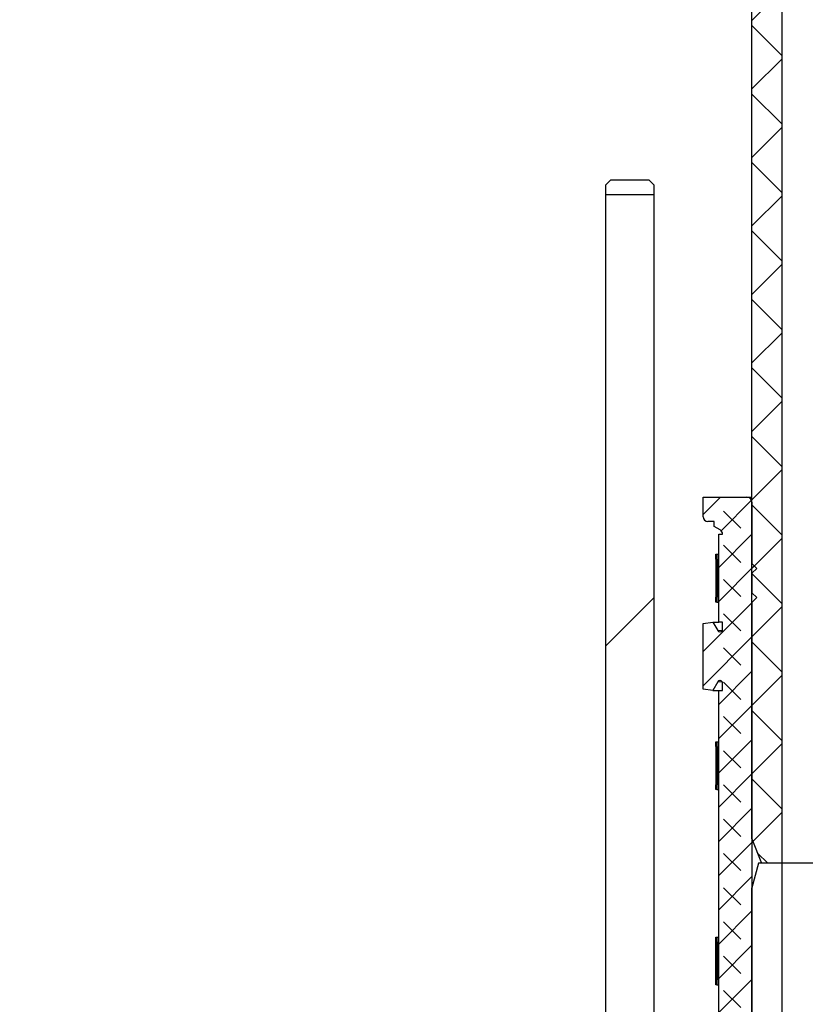
# Model space of a CAD drawing. Units: millimetres. Extents: x 0 to 420, y -170 to 297.
# Drawn here: x 102 to 109, y 176 to 184 of the extents above; entities that cross this region are included whole.
import ezdxf

# ---------------------------------------------------------------- set-up
doc = ezdxf.new("R2010")
doc.units = ezdxf.units.MM
pattern_1 = [(135, (-0.21047, 0.21047), (-0.42094951, 0.14031649), [0.1984375, -0.396875]), (135, (-0.21047, 0.4911), (-0.42094951, 0.14031649), [0.1984375, -0.396875]), (224.99997, (0, 0), (0.14031643, -0.14031657), [])]

msp = doc.modelspace()

# ---------------------------------------------------------------- hatches: boundary and pattern name
at = {"linetype": 'Continuous', "lineweight": 18}
h = msp.add_hatch(dxfattribs=at)
h.set_pattern_fill('ANSI37', scale=0.125, style=0)
h.paths.add_polyline_path([(108.3126346, 187.1768278), (103.0646346, 187.1768278), (103.0646346, 187.0088278), (103.2646346, 186.9288278), (108.0646346, 186.9288278), (108.0646346, 177.1288278), (108.1446346, 176.9288278), (108.3126346, 176.9288278)], flags=0)
h = msp.add_hatch(dxfattribs=at)
h.set_pattern_fill('DIN 201 Stahl und Stahlguss', style=0, pattern_type=2)
h.set_pattern_definition([(45, (0, 0), (-13.4704, 13.4704), []), (45, (4.49, 2e-323), (-13.4704, 13.4704), []), (45, (8.98, 4e-323), (-13.4704, 13.4704), []), (45, (13.47, 6e-323), (-13.4704, 13.4704), [])])
h.paths.add_polyline_path([(106.6946346, 170.3088278), (106.6946346, 170.0822327), (106.7871346, 170.0288278), (107.0086346, 170.0288278), (107.0086346, 170.2888278), (107.1206346, 170.2888278), (107.1206346, 170.0288278), (107.3421346, 170.0288278), (107.4346346, 170.0822327), (107.4346346, 170.3088278), (107.2646346, 170.3088278), (107.2646346, 182.4088278), (106.8646346, 182.4088278), (106.8646346, 170.3088278)], flags=0)
h = msp.add_hatch(dxfattribs=at)
h.set_pattern_fill('DIN 128 Elastomer-Rubber', scale=0.03125, angle=90, style=0, pattern_type=2)
h.set_pattern_definition(pattern_1)
edge = h.paths.add_edge_path(flags=0)
edge.add_line((107.6646346, 175.5003748), (107.6646346, 174.9634689))
edge.add_line((107.6646346, 174.9634689), (107.7446346, 174.9519218))
edge.add_line((107.7446346, 174.9519218), (107.7850491, 175.0219218))
edge.add_arc((107.8023696, 175.0119218), 0.02, 90, 150, ccw=False)
edge.add_line((107.8023696, 175.0319218), (107.8046346, 175.0319218))
edge.add_arc((107.8046346, 175.0119218), 0.02, 0, 90, ccw=False)
edge.add_line((107.8246346, 175.0119218), (107.8246346, 174.9519218))
edge.add_line((107.8246346, 174.9519218), (107.7926346, 174.9519218))
edge.add_line((107.7926346, 174.9519218), (107.7926346, 174.2319218))
edge.add_line((107.7926346, 174.2319218), (107.8246346, 174.2319218))
edge.add_arc((107.7846346, 174.2319218), 0.04, 300, 360, ccw=False)
edge.add_line((107.8046346, 174.1972808), (107.7553525, 174.1688278))
edge.add_line((107.7553525, 174.1688278), (107.7553525, 174.1288278))
edge.add_line((107.7553525, 174.1288278), (107.7046346, 174.1288278))
edge.add_arc((107.7046346, 174.0888278), 0.04, 90, 180)
edge.add_line((107.6646346, 174.0888278), (107.6646346, 173.9288278))
edge.add_line((107.6646346, 173.9288278), (108.0246346, 173.9288278))
edge.add_arc((108.0246346, 173.9688278), 0.04, 270, 360)
edge.add_line((108.0646346, 173.9688278), (108.0646346, 174.4719218))
edge.add_line((108.0646346, 174.4719218), (108.1046346, 174.5119218))
edge.add_line((108.1046346, 174.5119218), (108.0646346, 174.5519218))
edge.add_line((108.0646346, 174.5519218), (108.0646346, 174.7119218))
edge.add_line((108.0646346, 174.7119218), (108.1046346, 174.7519218))
edge.add_line((108.1046346, 174.7519218), (108.0646346, 174.7919218))
edge.add_line((108.0646346, 174.7919218), (108.0646346, 179.0657338))
edge.add_line((108.0646346, 179.0657338), (108.1046346, 179.1057338))
edge.add_line((108.1046346, 179.1057338), (108.0646346, 179.1457338))
edge.add_line((108.0646346, 179.1457338), (108.0646346, 179.3057338))
edge.add_line((108.0646346, 179.3057338), (108.1046346, 179.3457338))
edge.add_line((108.1046346, 179.3457338), (108.0646346, 179.3857338))
edge.add_line((108.0646346, 179.3857338), (108.0646346, 179.8888278))
edge.add_arc((108.0246346, 179.8888278), 0.04, 0, 90)
edge.add_line((108.0246346, 179.9288278), (107.6646346, 179.9288278))
edge.add_line((107.6646346, 179.9288278), (107.6646346, 179.7688278))
edge.add_arc((107.7046346, 179.7688278), 0.04, 180, 270)
edge.add_line((107.7046346, 179.7288278), (107.7553525, 179.7288278))
edge.add_line((107.7553525, 179.7288278), (107.7553525, 179.6888278))
edge.add_line((107.7553525, 179.6888278), (107.8046346, 179.6603748))
edge.add_arc((107.7846346, 179.6257338), 0.04, 0, 60, ccw=False)
edge.add_line((107.8246346, 179.6257338), (107.7926346, 179.6257338))
edge.add_line((107.7926346, 179.6257338), (107.7926346, 178.9057338))
edge.add_line((107.7926346, 178.9057338), (107.8246346, 178.9057338))
edge.add_line((107.8246346, 178.9057338), (107.8246346, 178.8457338))
edge.add_arc((107.8046346, 178.8457338), 0.02, 270, 360, ccw=False)
edge.add_line((107.8046346, 178.8257338), (107.8023696, 178.8257338))
edge.add_arc((107.8023696, 178.8457338), 0.02, 210, 270, ccw=False)
edge.add_line((107.7850491, 178.8357338), (107.7446346, 178.9057338))
edge.add_line((107.7446346, 178.9057338), (107.6646346, 178.8941868))
edge.add_line((107.6646346, 178.8941868), (107.6646346, 178.3572808))
edge.add_line((107.6646346, 178.3572808), (107.7446346, 178.3457338))
edge.add_line((107.7446346, 178.3457338), (107.7850491, 178.4157338))
edge.add_arc((107.8023696, 178.4057338), 0.02, 90, 150, ccw=False)
edge.add_line((107.8023696, 178.4257338), (107.8046346, 178.4257338))
edge.add_arc((107.8046346, 178.4057338), 0.02, 0, 90, ccw=False)
edge.add_line((107.8246346, 178.4057338), (107.8246346, 178.3457338))
edge.add_line((107.8246346, 178.3457338), (107.7926346, 178.3457338))
edge.add_line((107.7926346, 178.3457338), (107.7926346, 175.5119218))
edge.add_line((107.7926346, 175.5119218), (107.8246346, 175.5119218))
edge.add_line((107.8246346, 175.5119218), (107.8246346, 175.4519218))
edge.add_arc((107.8046346, 175.4519218), 0.02, 270, 360, ccw=False)
edge.add_line((107.8046346, 175.4319218), (107.8023696, 175.4319218))
edge.add_arc((107.8023696, 175.4519218), 0.02, 210, 270, ccw=False)
edge.add_line((107.7850491, 175.4419218), (107.7446346, 175.5119218))
edge.add_line((107.7446346, 175.5119218), (107.6646346, 175.5003748))
h = msp.add_hatch(dxfattribs=at)
h.set_pattern_fill('DIN 128 Elastomer-Rubber', scale=0.03125, angle=90, style=0, pattern_type=2)
h.set_pattern_definition(pattern_1)
h.paths.add_polyline_path([(107.7786346, 179.4617338), (107.7706346, 179.4617338), (107.7706346, 179.4217338), (107.7786346, 179.4217338)], flags=0)
h = msp.add_hatch(dxfattribs=at)
h.set_pattern_fill('DIN 128 Elastomer-Rubber', scale=0.03125, angle=90, style=0, pattern_type=2)
h.set_pattern_definition(pattern_1)
h.paths.add_polyline_path([(107.7706346, 179.0697338), (107.7786346, 179.0697338), (107.7786346, 179.1097338), (107.7706346, 179.1097338)], flags=0)
h = msp.add_hatch(dxfattribs=at)
h.set_pattern_fill('DIN 128 Elastomer-Rubber', scale=0.03125, angle=90, style=0, pattern_type=2)
h.set_pattern_definition(pattern_1)
h.paths.add_polyline_path([(107.7786346, 177.9248278), (107.7706346, 177.9248278), (107.7706346, 177.8848278), (107.7786346, 177.8848278)], flags=0)
h = msp.add_hatch(dxfattribs=at)
h.set_pattern_fill('DIN 128 Elastomer-Rubber', scale=0.03125, angle=90, style=0, pattern_type=2)
h.set_pattern_definition(pattern_1)
h.paths.add_polyline_path([(107.7706346, 177.5328278), (107.7786346, 177.5328278), (107.7786346, 177.5728278), (107.7706346, 177.5728278)], flags=0)
h = msp.add_hatch(dxfattribs=at)
h.set_pattern_fill('ANSI37', angle=3e-322, style=0)
h.paths.add_polyline_path([(102.0646346, 141.9288278), (102.0646346, 141.5288278), (108.0646346, 141.5288278), (108.0646346, 139.7288278), (108.3126346, 139.7288278), (108.3126346, 176.9288278), (108.1182244, 176.9288278), (108.0646346, 176.7288278), (108.0646346, 173.1288278), (107.3046346, 173.1288278), (107.3046346, 172.3288278), (108.0646346, 172.3288278), (108.0646346, 146.7288278), (104.0646346, 146.7288278), (104.0646346, 146.1288278), (108.0646346, 146.1288278), (108.0646346, 141.9288278)], flags=0)
h = msp.add_hatch(dxfattribs=at)
h.set_pattern_fill('DIN 128 Elastomer-Rubber', scale=0.03125, angle=90, style=0, pattern_type=2)
h.set_pattern_definition(pattern_1)
h.paths.add_polyline_path([(107.7786346, 176.3248278), (107.7706346, 176.3248278), (107.7706346, 176.2848278), (107.7786346, 176.2848278)], flags=0)
h = msp.add_hatch(dxfattribs=at)
h.set_pattern_fill('DIN 128 Elastomer-Rubber', scale=0.03125, angle=90, style=0, pattern_type=2)
h.set_pattern_definition(pattern_1)
h.paths.add_polyline_path([(107.7706346, 175.9328278), (107.7786346, 175.9328278), (107.7786346, 175.9728278), (107.7706346, 175.9728278)], flags=0)

# ---------------------------------------------------------------- linework, layer by layer
at = {"color": 7, "linetype": 'Continuous', "lineweight": 25}
for p, q in [((108.3126346, 176.9288278), (108.3126346, 187.1768278)), ((108.0646346, 177.1288278), (108.0646346, 186.9288278)), ((106.8686754, 182.4888278), (106.9097152, 182.5288278)), ((106.9097152, 182.5288278), (107.2195539, 182.5288278)), ((107.2195539, 182.5288278), (107.2605938, 182.4888278)), ((106.8686754, 182.4088278), (106.8686754, 182.4888278)), ((107.2605938, 182.4888278), (107.2605938, 182.4088278)), ((106.8646346, 182.4088278), (106.8646346, 170.3088278)), ((106.8646346, 182.4088278), (107.2646346, 182.4088278)), ((107.2646346, 170.3088278), (107.2646346, 182.4088278)), ((107.6646346, 179.7688278), (107.6646346, 179.9288278)), ((107.6646346, 179.9288278), (108.0246346, 179.9288278)), ((108.0246346, 179.9288278), (108.0646346, 179.9288278)), ((108.0646346, 179.8888278), (108.0646346, 179.3857338)), ((107.7553525, 179.7288278), (107.7046346, 179.7288278)), ((107.7553525, 179.6888278), (107.7553525, 179.7288278)), ((107.8046346, 179.6603748), (107.7553525, 179.6888278)), ((107.7926346, 178.9057338), (107.7926346, 179.6257338)), ((107.7926346, 179.6257338), (107.8246346, 179.6257338)), ((107.7706346, 179.4217338), (107.7706346, 179.4617338)), ((107.7706346, 179.4617338), (107.7786346, 179.4617338)), ((107.7786346, 179.4617338), (107.7786346, 179.4217338)), ((107.7786346, 179.4617338), (107.7926346, 179.4617338)), ((107.7706346, 179.4217338), (107.7786346, 179.4217338)), ((107.7706724, 179.4217338), (107.7706724, 179.1097338)), ((107.7786724, 179.4217338), (107.7786346, 179.4217338)), ((107.7786724, 179.1097338), (107.7786724, 179.4217338)), ((107.7819625, 179.4217338), (107.7819625, 179.1097338)), ((107.7835329, 179.4217338), (107.7819625, 179.4217338)), ((107.7835329, 179.1097338), (107.7835329, 179.4217338)), ((108.0646346, 179.3857338), (108.1046346, 179.3457338)), ((108.1046346, 179.3457338), (108.0646346, 179.3057338)), ((108.0646346, 179.3057338), (108.0646346, 179.1457338)), ((108.0646346, 179.1457338), (108.1046346, 179.1057338)), ((107.7706346, 179.0697338), (107.7706346, 179.1097338)), ((107.7786346, 179.1097338), (107.7706346, 179.1097338)), ((107.7786346, 179.0697338), (107.7706346, 179.0697338)), ((107.7786346, 179.1097338), (107.7786346, 179.0697338)), ((107.7786346, 179.1097338), (107.7786724, 179.1097338)), ((107.7786346, 179.0697338), (107.7926346, 179.0697338)), ((107.7819625, 179.1097338), (107.7835329, 179.1097338)), ((108.1046346, 179.1057338), (108.0646346, 179.0657338)), ((108.0646346, 179.0657338), (108.0646346, 174.7919218)), ((107.6646346, 178.8941868), (107.7446346, 178.9057338)), ((107.6646346, 178.3572808), (107.6646346, 178.8941868)), ((107.7446346, 178.9057338), (107.7850491, 178.8357338)), ((107.7446346, 178.9057338), (107.7926346, 178.9057338)), ((107.8246346, 178.9057338), (107.7926346, 178.9057338)), ((107.8246346, 178.8457338), (107.8246346, 178.9057338)), ((107.8023696, 178.8257338), (107.8046346, 178.8257338)), ((107.7850491, 178.4157338), (107.7446346, 178.3457338)), ((107.8046346, 178.4257338), (107.8023696, 178.4257338)), ((107.8246346, 178.3457338), (107.8246346, 178.4057338)), ((107.7446346, 178.3457338), (107.6646346, 178.3572808)), ((107.7446346, 178.3457338), (107.7926346, 178.3457338)), ((107.7926346, 175.5119218), (107.7926346, 178.3457338)), ((107.7926346, 178.3457338), (107.8246346, 178.3457338)), ((107.7706346, 177.8848278), (107.7706346, 177.9248278)), ((107.7706346, 177.9248278), (107.7786346, 177.9248278)), ((107.7786346, 177.9248278), (107.7786346, 177.8848278)), ((107.7786346, 177.9248278), (107.7926346, 177.9248278)), ((107.7706346, 177.8848278), (107.7786346, 177.8848278)), ((107.7706724, 177.8848278), (107.7706724, 177.5728278)), ((107.7786724, 177.8848278), (107.7786346, 177.8848278)), ((107.7786724, 177.5728278), (107.7786724, 177.8848278)), ((107.7819625, 177.8848278), (107.7819625, 177.5728278)), ((107.7835329, 177.8848278), (107.7819625, 177.8848278)), ((107.7835329, 177.5728278), (107.7835329, 177.8848278)), ((107.7706346, 177.5328278), (107.7706346, 177.5728278)), ((107.7786346, 177.5728278), (107.7706346, 177.5728278)), ((107.7786346, 177.5328278), (107.7706346, 177.5328278)), ((107.7786346, 177.5728278), (107.7786346, 177.5328278)), ((107.7786346, 177.5728278), (107.7786724, 177.5728278)), ((107.7786346, 177.5328278), (107.7926346, 177.5328278)), ((107.7819625, 177.5728278), (107.7835329, 177.5728278)), ((108.0646346, 177.1288278), (108.1446346, 176.9288278)), ((108.1182244, 176.9288278), (108.0646346, 176.7288278)), ((108.3126346, 176.9288278), (108.1182244, 176.9288278)), ((108.3126346, 176.9288278), (108.1446346, 176.9288278)), ((117.8166346, 176.9288278), (108.3126346, 176.9288278)), ((108.3126346, 139.7288278), (108.3126346, 176.9288278)), ((117.8166346, 176.9288278), (108.3126346, 176.9288278)), ((108.0646346, 173.1288278), (108.0646346, 176.7288278)), ((107.7706346, 176.2848278), (107.7706346, 176.3248278)), ((107.7706346, 176.3248278), (107.7786346, 176.3248278)), ((107.7786346, 176.3248278), (107.7786346, 176.2848278)), ((107.7786346, 176.3248278), (107.7926346, 176.3248278)), ((107.7786346, 176.2848278), (107.7706346, 176.2848278)), ((107.7706724, 175.9728278), (107.7706724, 176.2848278)), ((107.7786346, 176.2848278), (107.7786724, 176.2848278)), ((107.7786724, 176.2848278), (107.7786724, 175.9728278)), ((107.7819625, 176.2848278), (107.7835329, 176.2848278)), ((107.7819625, 175.9728278), (107.7819625, 176.2848278)), ((107.7835329, 176.2848278), (107.7835329, 175.9728278)), ((107.7706346, 175.9328278), (107.7706346, 175.9728278)), ((107.7706346, 175.9728278), (107.7786346, 175.9728278)), ((107.7786346, 175.9728278), (107.7786346, 175.9328278)), ((107.7786724, 175.9728278), (107.7786346, 175.9728278)), ((107.7835329, 175.9728278), (107.7819625, 175.9728278)), ((107.7786346, 175.9328278), (107.7706346, 175.9328278)), ((107.7786346, 175.9328278), (107.7926346, 175.9328278))]:
    msp.add_line(p, q, dxfattribs=at)
at = {"color": 8, "linetype": 'Continuous', "lineweight": 18}
for p, q in [((107.7850491, 178.8357338), (107.8219551, 178.8357338)), ((107.7850491, 178.4157338), (107.8219551, 178.4157338))]:
    msp.add_line(p, q, dxfattribs=at)
at = {"color": 7, "linetype": 'Continuous', "lineweight": 25}
for centre, radius, start, end in [((108.0246346, 179.8888278), 0.04, 0, 90), ((107.7046346, 179.7688278), 0.04, 180, 270), ((107.7846346, 179.6257338), 0.04, 360, 60), ((107.8023696, 178.8457338), 0.02, 210, 270), ((107.8046346, 178.8457338), 0.02, 270, 0), ((107.8023696, 178.4057338), 0.02, 90, 150), ((107.8046346, 178.4057338), 0.02, 0, 90)]:
    msp.add_arc(centre, radius, start, end, dxfattribs=at)

doc.saveas('drawing.dxf')
